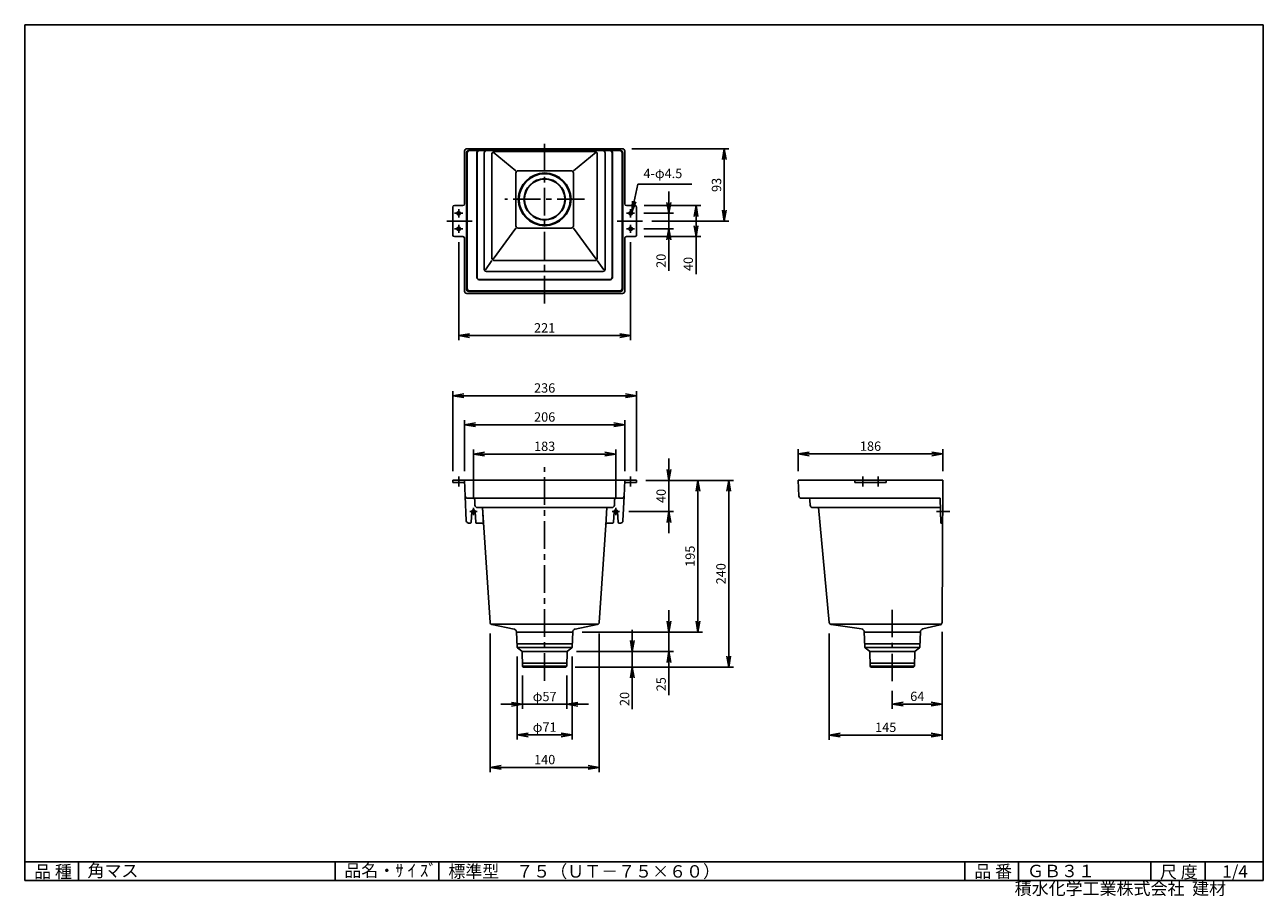
# Model space of a CAD drawing. Extents: x 20 to 1612, y 4 to 1124.
import ezdxf

# ---------------------------------------------------------------- set-up
doc = ezdxf.new("R2010")
doc.units = 0
doc.header["$LTSCALE"] = 5.657143
doc.header["$PDMODE"] = 1
doc.linetypes.add('CENTER', pattern=[2, 1.25, -0.25, 0.25, -0.25])
doc.layers.get('0').update_dxf_attribs({"linetype": 'CONTINUOUS'})
doc.layers.get('DEFPOINTS').update_dxf_attribs({"linetype": 'CONTINUOUS'})
for name, color, linetype in [('CENTER_L', 1, 'CENTER'), ('SEIHIN', 3, 'CONTINUOUS'), ('SUNPOU', 4, 'CONTINUOUS'), ('ZUWAKU', 7, 'CONTINUOUS')]:
    doc.layers.add(name, color=color, linetype=linetype)
doc.styles.get("Standard").update_dxf_attribs({"font": 'txt', "bigfont": 'bigfont.shx'})
doc.dimstyles.get("Standard").update_dxf_attribs({"dimtxt": 0.18, "dimasz": 0.18, "dimexe": 0.18, "dimexo": 0.0625, "dimgap": 0.09, "dimtad": 0, "dimtih": 1, "dimtoh": 1, "dimdec": 4, "dimzin": 0, "dimtxsty": 'STANDARD', "dimcen": 0.09, "dimazin": 3, "dimtfac": 1, "dimtdec": 4, "dimtofl": 0, "dimtmove": 0, "dimatfit": 3, "dimtolj": 1, "dimtzin": 0})

# ---------------------------------------------------------------- blocks, each defined once
blk = doc.blocks.new('_OPEN')
at = {"color": 0, "linetype": 'BYBLOCK'}
for p, q in [((-1, 0.17), (0, 0)), ((0, 0), (-1, -0.17)), ((0, 0), (-1, 0))]:
    blk.add_line(p, q, dxfattribs=at)
blk = doc.blocks.new('*D1')
at = {"color": 4, "linetype": 'BYBLOCK'}
for p, q in [((823.3, 557), (823.3, 571)), ((793.6, 543), (829.3, 543)), ((823.3, 543), (823.3, 503)), ((771.9, 503), (829.3, 503)), ((823.3, 489), (823.3, 475))]:
    blk.add_line(p, q, dxfattribs=at)
at = {"layer": 'DEFPOINTS', "color": 0, "linetype": 'BYBLOCK'}
for p in [(781.6, 543), (759.9, 503), (823.3, 503)]:
    blk.add_point(p, dxfattribs=at)
at = {"color": 4, "linetype": 'BYBLOCK', "xscale": 14, "yscale": 14, "zscale": 14}
for p, rotation in [((823.3, 543), 270), ((823.3, 503), 90)]:
    blk.add_blockref('_OPEN', p, dxfattribs=dict(at, rotation=rotation))
at = {"color": 4, "linetype": 'BYBLOCK', "insert": (813.3, 523), "char_height": 12, "attachment_point": 5, "rotation": 90}
blk.add_mtext('\\A1;40', dxfattribs=at)
blk = doc.blocks.new('*D2')
at = {"color": 4, "linetype": 'BYBLOCK'}
for p, q in [((823.3, 362), (823.3, 376)), ((711.7, 348), (829.3, 348)), ((823.3, 348), (823.3, 323)), ((704.7, 323), (829.3, 323)), ((823.3, 309), (823.3, 267))]:
    blk.add_line(p, q, dxfattribs=at)
at = {"layer": 'DEFPOINTS', "color": 0, "linetype": 'BYBLOCK'}
for p in [(699.7, 348), (692.7, 323), (823.3, 323)]:
    blk.add_point(p, dxfattribs=at)
at = {"color": 4, "linetype": 'BYBLOCK', "xscale": 14, "yscale": 14, "zscale": 14}
for p, rotation in [((823.3, 348), 270), ((823.3, 323), 90)]:
    blk.add_blockref('_OPEN', p, dxfattribs=dict(at, rotation=rotation))
at = {"color": 4, "linetype": 'BYBLOCK', "insert": (813.3, 281), "char_height": 12, "attachment_point": 5, "rotation": 90}
blk.add_mtext('\\A1;25', dxfattribs=at)
blk = doc.blocks.new('*D3')
at = {"color": 4, "linetype": 'BYBLOCK'}
for p, q in [((776.3, 337), (776.3, 351)), ((704.7, 323), (782.3, 323)), ((776.3, 323), (776.3, 303)), ((703, 303), (782.3, 303)), ((776.3, 289), (776.3, 249))]:
    blk.add_line(p, q, dxfattribs=at)
at = {"layer": 'DEFPOINTS', "color": 0, "linetype": 'BYBLOCK'}
for p in [(692.7, 323), (691, 303), (776.3, 303)]:
    blk.add_point(p, dxfattribs=at)
at = {"color": 4, "linetype": 'BYBLOCK', "xscale": 14, "yscale": 14, "zscale": 14}
for p, rotation in [((776.3, 323), 270), ((776.3, 303), 90)]:
    blk.add_blockref('_OPEN', p, dxfattribs=dict(at, rotation=rotation))
at = {"color": 4, "linetype": 'BYBLOCK', "insert": (766.3, 262), "char_height": 12, "attachment_point": 5, "rotation": 90}
blk.add_mtext('\\A1;20', dxfattribs=at)
blk = doc.blocks.new('*D4')
at = {"color": 4, "linetype": 'BYBLOCK'}
for p, q in [((793.6, 543), (866.6, 543)), ((860.6, 529), (860.6, 362)), ((711.7, 348), (866.6, 348))]:
    blk.add_line(p, q, dxfattribs=at)
at = {"layer": 'DEFPOINTS', "color": 0, "linetype": 'BYBLOCK'}
for p in [(781.6, 543), (699.7, 348), (860.6, 348)]:
    blk.add_point(p, dxfattribs=at)
at = {"color": 4, "linetype": 'BYBLOCK', "xscale": 14, "yscale": 14, "zscale": 14}
for p, rotation in [((860.6, 543), 90), ((860.6, 348), 270)]:
    blk.add_blockref('_OPEN', p, dxfattribs=dict(at, rotation=rotation))
at = {"color": 4, "linetype": 'BYBLOCK', "insert": (850.6, 445.5), "char_height": 12, "attachment_point": 5, "rotation": 90}
blk.add_mtext('\\A1;195', dxfattribs=at)
blk = doc.blocks.new('*D5')
at = {"color": 4, "linetype": 'BYBLOCK'}
for p, q in [((793.6, 543), (906.2, 543)), ((900.2, 529), (900.2, 317)), ((703, 303), (906.2, 303))]:
    blk.add_line(p, q, dxfattribs=at)
at = {"layer": 'DEFPOINTS', "color": 0, "linetype": 'BYBLOCK'}
for p in [(781.6, 543), (691, 303), (900.2, 303)]:
    blk.add_point(p, dxfattribs=at)
at = {"color": 4, "linetype": 'BYBLOCK', "xscale": 14, "yscale": 14, "zscale": 14}
for p, rotation in [((900.2, 543), 90), ((900.2, 303), 270)]:
    blk.add_blockref('_OPEN', p, dxfattribs=dict(at, rotation=rotation))
at = {"color": 4, "linetype": 'BYBLOCK', "insert": (890.2, 423), "char_height": 12, "attachment_point": 5, "rotation": 90}
blk.add_mtext('\\A1;240', dxfattribs=at)
blk = doc.blocks.new('*D6')
at = {"color": 4, "linetype": 'BYBLOCK'}
for p, q in [((635.1, 292), (635.1, 249.2)), ((692.1, 292), (692.1, 249.2)), ((621.1, 255.2), (607.1, 255.2)), ((692.1, 255.2), (635.1, 255.2)), ((706.1, 255.2), (720.1, 255.2))]:
    blk.add_line(p, q, dxfattribs=at)
at = {"layer": 'DEFPOINTS', "color": 0, "linetype": 'BYBLOCK'}
for p in [(635.1, 304), (692.1, 304), (635.1, 255.2)]:
    blk.add_point(p, dxfattribs=at)
at = {"color": 4, "linetype": 'BYBLOCK', "xscale": 14, "yscale": 14, "zscale": 14}
blk.add_blockref('_OPEN', (635.1, 255.2), dxfattribs=at)
at = {"color": 4, "linetype": 'BYBLOCK', "xscale": 14, "yscale": 14, "zscale": 14, "rotation": 180}
blk.add_blockref('_OPEN', (692.1, 255.2), dxfattribs=at)
at = {"color": 4, "linetype": 'BYBLOCK', "insert": (663.6, 265.2), "char_height": 12, "attachment_point": 5}
blk.add_mtext('\\A1;φ57', dxfattribs=at)
blk = doc.blocks.new('*D7')
at = {"color": 4, "linetype": 'BYBLOCK'}
for p, q in [((628.2, 316.5), (628.2, 209.8)), ((699, 316.5), (699, 209.8)), ((685, 215.8), (642.2, 215.8))]:
    blk.add_line(p, q, dxfattribs=at)
at = {"layer": 'DEFPOINTS', "color": 0, "linetype": 'BYBLOCK'}
for p in [(628.2, 328.5), (699, 328.5), (628.2, 215.8)]:
    blk.add_point(p, dxfattribs=at)
at = {"color": 4, "linetype": 'BYBLOCK', "xscale": 14, "yscale": 14, "zscale": 14, "rotation": 180}
blk.add_blockref('_OPEN', (628.2, 215.8), dxfattribs=at)
at = {"color": 4, "linetype": 'BYBLOCK', "xscale": 14, "yscale": 14, "zscale": 14}
blk.add_blockref('_OPEN', (699, 215.8), dxfattribs=at)
at = {"color": 4, "linetype": 'BYBLOCK', "insert": (663.6, 225.8), "char_height": 12, "attachment_point": 5}
blk.add_mtext('\\A1;φ71', dxfattribs=at)
blk = doc.blocks.new('*D8')
at = {"color": 4, "linetype": 'BYBLOCK'}
for p, q in [((593.6, 346), (593.6, 168.1)), ((733.6, 346), (733.6, 168.1)), ((719.6, 174.1), (607.6, 174.1))]:
    blk.add_line(p, q, dxfattribs=at)
at = {"layer": 'DEFPOINTS', "color": 0, "linetype": 'BYBLOCK'}
for p in [(593.6, 358), (733.6, 358), (593.6, 174.1)]:
    blk.add_point(p, dxfattribs=at)
at = {"color": 4, "linetype": 'BYBLOCK', "xscale": 14, "yscale": 14, "zscale": 14, "rotation": 180}
blk.add_blockref('_OPEN', (593.6, 174.1), dxfattribs=at)
at = {"color": 4, "linetype": 'BYBLOCK', "xscale": 14, "yscale": 14, "zscale": 14}
blk.add_blockref('_OPEN', (733.6, 174.1), dxfattribs=at)
at = {"color": 4, "linetype": 'BYBLOCK', "insert": (663.6, 184.1), "char_height": 12, "attachment_point": 5}
blk.add_mtext('\\A1;140', dxfattribs=at)
blk = doc.blocks.new('*D9')
at = {"color": 4, "linetype": 'BYBLOCK'}
for p, q in [((572.1, 519.8), (572.1, 582.8)), ((741.1, 576.8), (586.1, 576.8)), ((755.1, 519.8), (755.1, 582.8))]:
    blk.add_line(p, q, dxfattribs=at)
at = {"layer": 'DEFPOINTS', "color": 0, "linetype": 'BYBLOCK'}
for p in [(572.1, 576.8), (572.1, 507.8), (755.1, 507.8)]:
    blk.add_point(p, dxfattribs=at)
at = {"color": 4, "linetype": 'BYBLOCK', "xscale": 14, "yscale": 14, "zscale": 14, "rotation": 180}
blk.add_blockref('_OPEN', (572.1, 576.8), dxfattribs=at)
at = {"color": 4, "linetype": 'BYBLOCK', "xscale": 14, "yscale": 14, "zscale": 14}
blk.add_blockref('_OPEN', (755.1, 576.8), dxfattribs=at)
at = {"color": 4, "linetype": 'BYBLOCK', "insert": (663.6, 586.8), "char_height": 12, "attachment_point": 5}
blk.add_mtext('\\A1;183', dxfattribs=at)
blk = doc.blocks.new('*D10')
at = {"color": 4, "linetype": 'BYBLOCK'}
for p, q in [((560.6, 555), (560.6, 620.5)), ((752.6, 614.5), (574.6, 614.5)), ((766.6, 555), (766.6, 620.5))]:
    blk.add_line(p, q, dxfattribs=at)
at = {"layer": 'DEFPOINTS', "color": 0, "linetype": 'BYBLOCK'}
for p in [(560.6, 614.5), (560.6, 543), (766.6, 543)]:
    blk.add_point(p, dxfattribs=at)
at = {"color": 4, "linetype": 'BYBLOCK', "xscale": 14, "yscale": 14, "zscale": 14, "rotation": 180}
blk.add_blockref('_OPEN', (560.6, 614.5), dxfattribs=at)
at = {"color": 4, "linetype": 'BYBLOCK', "xscale": 14, "yscale": 14, "zscale": 14}
blk.add_blockref('_OPEN', (766.6, 614.5), dxfattribs=at)
at = {"color": 4, "linetype": 'BYBLOCK', "insert": (663.6, 624.5), "char_height": 12, "attachment_point": 5}
blk.add_mtext('\\A1;206', dxfattribs=at)
blk = doc.blocks.new('*D11')
at = {"color": 4, "linetype": 'BYBLOCK'}
for p, q in [((547.9, 555), (547.9, 657.8)), ((783.9, 555), (783.9, 657.8)), ((769.9, 651.8), (561.9, 651.8))]:
    blk.add_line(p, q, dxfattribs=at)
at = {"layer": 'DEFPOINTS', "color": 0, "linetype": 'BYBLOCK'}
for p in [(547.9, 651.8), (547.9, 543), (783.9, 543)]:
    blk.add_point(p, dxfattribs=at)
at = {"color": 4, "linetype": 'BYBLOCK', "xscale": 14, "yscale": 14, "zscale": 14, "rotation": 180}
blk.add_blockref('_OPEN', (547.9, 651.8), dxfattribs=at)
at = {"color": 4, "linetype": 'BYBLOCK', "xscale": 14, "yscale": 14, "zscale": 14}
blk.add_blockref('_OPEN', (783.9, 651.8), dxfattribs=at)
at = {"color": 4, "linetype": 'BYBLOCK', "insert": (665.9, 661.8), "char_height": 12, "attachment_point": 5}
blk.add_mtext('\\A1;236', dxfattribs=at)
blk = doc.blocks.new('*D12')
at = {"color": 4, "linetype": 'BYBLOCK'}
for p, q in [((991.8, 555), (991.8, 583)), ((1163.8, 577), (1005.8, 577)), ((1177.8, 555), (1177.8, 583))]:
    blk.add_line(p, q, dxfattribs=at)
at = {"layer": 'DEFPOINTS', "color": 0, "linetype": 'BYBLOCK'}
for p in [(991.8, 577), (991.8, 543), (1177.8, 543)]:
    blk.add_point(p, dxfattribs=at)
at = {"color": 4, "linetype": 'BYBLOCK', "xscale": 14, "yscale": 14, "zscale": 14, "rotation": 180}
blk.add_blockref('_OPEN', (991.8, 577), dxfattribs=at)
at = {"color": 4, "linetype": 'BYBLOCK', "xscale": 14, "yscale": 14, "zscale": 14}
blk.add_blockref('_OPEN', (1177.8, 577), dxfattribs=at)
at = {"color": 4, "linetype": 'BYBLOCK', "insert": (1084.8, 587), "char_height": 12, "attachment_point": 5}
blk.add_mtext('\\A1;186', dxfattribs=at)
blk = doc.blocks.new('*D13')
at = {"color": 4, "linetype": 'BYBLOCK'}
for p, q in [((1144.6, 348.4), (1144.6, 249.4)), ((1080.5, 272.7), (1080.5, 249.4)), ((1130.6, 255.4), (1094.5, 255.4))]:
    blk.add_line(p, q, dxfattribs=at)
at = {"layer": 'DEFPOINTS', "color": 0, "linetype": 'BYBLOCK'}
for p in [(1144.6, 360.4), (1080.5, 284.7), (1080.5, 255.4)]:
    blk.add_point(p, dxfattribs=at)
at = {"color": 4, "linetype": 'BYBLOCK', "xscale": 14, "yscale": 14, "zscale": 14, "rotation": 180}
blk.add_blockref('_OPEN', (1080.5, 255.4), dxfattribs=at)
at = {"color": 4, "linetype": 'BYBLOCK', "xscale": 14, "yscale": 14, "zscale": 14}
blk.add_blockref('_OPEN', (1144.6, 255.4), dxfattribs=at)
at = {"color": 4, "linetype": 'BYBLOCK', "insert": (1112.6, 265.4), "char_height": 12, "attachment_point": 5}
blk.add_mtext('\\A1;64', dxfattribs=at)
blk = doc.blocks.new('*D14')
at = {"color": 4, "linetype": 'BYBLOCK'}
for p, q in [((999.5, 346), (999.5, 209.6)), ((1144.5, 346), (1144.5, 209.6)), ((1130.5, 215.6), (1013.5, 215.6))]:
    blk.add_line(p, q, dxfattribs=at)
at = {"layer": 'DEFPOINTS', "color": 0, "linetype": 'BYBLOCK'}
for p in [(999.5, 358), (1144.5, 358), (999.5, 215.6)]:
    blk.add_point(p, dxfattribs=at)
at = {"color": 4, "linetype": 'BYBLOCK', "xscale": 14, "yscale": 14, "zscale": 14, "rotation": 180}
blk.add_blockref('_OPEN', (999.5, 215.6), dxfattribs=at)
at = {"color": 4, "linetype": 'BYBLOCK', "xscale": 14, "yscale": 14, "zscale": 14}
blk.add_blockref('_OPEN', (1144.5, 215.6), dxfattribs=at)
at = {"color": 4, "linetype": 'BYBLOCK', "insert": (1072, 225.6), "char_height": 12, "attachment_point": 5}
blk.add_mtext('\\A1;145', dxfattribs=at)
blk = doc.blocks.new('*D15')
at = {"color": 4, "linetype": 'BYBLOCK'}
for p, q in [((823.2, 890.3), (823.2, 904.3)), ((791.3, 876.3), (829.2, 876.3)), ((823.2, 876.3), (823.2, 856.3)), ((791.3, 856.3), (829.2, 856.3)), ((823.2, 842.3), (823.2, 802.3))]:
    blk.add_line(p, q, dxfattribs=at)
at = {"layer": 'DEFPOINTS', "color": 0, "linetype": 'BYBLOCK'}
for p in [(779.3, 876.3), (779.3, 856.3), (823.2, 856.3)]:
    blk.add_point(p, dxfattribs=at)
at = {"color": 4, "linetype": 'BYBLOCK', "xscale": 14, "yscale": 14, "zscale": 14}
for p, rotation in [((823.2, 876.3), 270), ((823.2, 856.3), 90)]:
    blk.add_blockref('_OPEN', p, dxfattribs=dict(at, rotation=rotation))
at = {"color": 4, "linetype": 'BYBLOCK', "insert": (813.2, 815.3), "char_height": 12, "attachment_point": 5, "rotation": 90}
blk.add_mtext('\\A1;20', dxfattribs=at)
blk = doc.blocks.new('*D16')
at = {"color": 4, "linetype": 'BYBLOCK'}
for p, q in [((793.9, 886.3), (866.5, 886.3)), ((860.5, 872.3), (860.5, 860.3)), ((793.9, 846.3), (866.5, 846.3)), ((860.5, 846.3), (860.5, 798.2))]:
    blk.add_line(p, q, dxfattribs=at)
at = {"layer": 'DEFPOINTS', "color": 0, "linetype": 'BYBLOCK'}
for p in [(781.9, 886.3), (781.9, 846.3), (860.5, 846.3)]:
    blk.add_point(p, dxfattribs=at)
at = {"color": 4, "linetype": 'BYBLOCK', "xscale": 14, "yscale": 14, "zscale": 14}
for p, rotation in [((860.5, 886.3), 90), ((860.5, 846.3), 270)]:
    blk.add_blockref('_OPEN', p, dxfattribs=dict(at, rotation=rotation))
at = {"color": 4, "linetype": 'BYBLOCK', "insert": (850.5, 811.2), "char_height": 12, "attachment_point": 5, "rotation": 90}
blk.add_mtext('\\A1;40', dxfattribs=at)
blk = doc.blocks.new('*D17')
at = {"color": 4, "linetype": 'BYBLOCK'}
for p, q in [((777.9, 959.3), (902.8, 959.3)), ((896.8, 945.3), (896.8, 880.3)), ((803.8, 866.3), (902.8, 866.3))]:
    blk.add_line(p, q, dxfattribs=at)
at = {"layer": 'DEFPOINTS', "color": 0, "linetype": 'BYBLOCK'}
for p in [(765.9, 959.3), (791.8, 866.3), (896.8, 866.3)]:
    blk.add_point(p, dxfattribs=at)
at = {"color": 4, "linetype": 'BYBLOCK', "xscale": 14, "yscale": 14, "zscale": 14}
for p, rotation in [((896.8, 959.3), 90), ((896.8, 866.3), 270)]:
    blk.add_blockref('_OPEN', p, dxfattribs=dict(at, rotation=rotation))
at = {"color": 4, "linetype": 'BYBLOCK', "insert": (886.8, 912.8), "char_height": 12, "attachment_point": 5, "rotation": 90}
blk.add_mtext('\\A1;93', dxfattribs=at)
blk = doc.blocks.new('*D18')
at = {"color": 4, "linetype": 'BYBLOCK'}
for p, q in [((555.4, 839.1), (555.4, 713.1)), ((776.4, 839.1), (776.4, 713.1)), ((762.4, 719.1), (569.4, 719.1))]:
    blk.add_line(p, q, dxfattribs=at)
at = {"layer": 'DEFPOINTS', "color": 0, "linetype": 'BYBLOCK'}
for p in [(555.4, 851.1), (776.4, 851.1), (555.4, 719.1)]:
    blk.add_point(p, dxfattribs=at)
at = {"color": 4, "linetype": 'BYBLOCK', "xscale": 14, "yscale": 14, "zscale": 14, "rotation": 180}
blk.add_blockref('_OPEN', (555.4, 719.1), dxfattribs=at)
at = {"color": 4, "linetype": 'BYBLOCK', "xscale": 14, "yscale": 14, "zscale": 14}
blk.add_blockref('_OPEN', (776.4, 719.1), dxfattribs=at)
at = {"color": 4, "linetype": 'BYBLOCK', "insert": (665.9, 729.1), "char_height": 12, "attachment_point": 5}
blk.add_mtext('\\A1;221', dxfattribs=at)

msp = doc.modelspace()

# ---------------------------------------------------------------- linework, layer by layer
at = {"layer": 'CENTER_L', "color": 1, "linetype": 'CENTER', "ltscale": 5}
for p, q in [((688.2, 765.9), (688.2, 974.7)), ((739.6, 899.8), (636.8, 899.8)), ((582.9, 881.8), (572.5, 881.8)), ((577.7, 876.6), (577.7, 887)), ((793.5, 881.8), (803.9, 881.8)), ((798.7, 876.6), (798.7, 887)), ((562.3, 871.8), (595.2, 871.8)), ((582.9, 861.8), (572.5, 861.8)), ((577.7, 856.6), (577.7, 867)), ((814.1, 871.8), (781.2, 871.8)), ((793.5, 861.8), (803.9, 861.8)), ((798.7, 856.6), (798.7, 867)), ((577.7, 543.6), (577.7, 530.6)), ((688.2, 280.9), (688.2, 555.4)), ((798.7, 543.6), (798.7, 530.6)), ((1097.1, 543.6), (1097.1, 530.6)), ((1117.1, 543.6), (1117.1, 530.6)), ((591.9, 498.6), (601.4, 498.6)), ((596.7, 503.3), (596.7, 493.8)), ((784.4, 498.6), (774.9, 498.6)), ((779.7, 503.3), (779.7, 493.8)), ((1191.9, 498.6), (1209.1, 498.6)), ((1135.1, 280.3), (1135.1, 376.8))]:
    msp.add_line(p, q, dxfattribs=at)
at = {"layer": 'SEIHIN', "color": 3, "linetype": 'CONTINUOUS'}
for p, q in [((585.2, 893.8), (585.2, 961.8)), ((587.7, 784.4), (587.7, 959.4)), ((688.2, 964.8), (588.2, 964.8)), ((588.6, 785.2), (588.6, 959.4)), ((688.2, 962.4), (590.7, 962.4)), ((600.9, 799.5), (600.9, 959.4)), ((601.4, 799.7), (601.4, 959.4)), ((610.5, 810.1), (610.5, 959.4)), ((620.5, 824.1), (620.5, 958.4)), ((622, 960.2), (651.2, 936.6)), ((688.2, 961.4), (623.5, 961.4)), ((688.2, 964.8), (788.2, 964.8)), ((688.2, 962.4), (785.7, 962.4)), ((688.2, 961.4), (752.8, 961.4)), ((754.3, 960.2), (725.1, 936.6)), ((755.8, 824.1), (755.8, 958.4)), ((765.9, 810.1), (765.9, 959.4)), ((775, 799.7), (775, 959.4)), ((775.5, 799.5), (775.5, 959.4)), ((787.8, 785.2), (787.8, 959.4)), ((788.7, 784.4), (788.7, 959.4)), ((791.2, 893.8), (791.2, 961.8)), ((651.2, 865.7), (651.2, 933.6)), ((688.2, 936.6), (654.2, 936.6)), ((688.2, 936.6), (722.1, 936.6)), ((725.1, 865.7), (725.1, 933.6)), ((583.2, 891.8), (572.2, 891.8)), ((793.2, 891.8), (804.2, 891.8)), ((570.2, 853.8), (570.2, 889.8)), ((806.2, 853.8), (806.2, 889.8)), ((651.2, 862.7), (621.8, 822.9)), ((688.2, 862.7), (654.2, 862.7)), ((688.2, 862.7), (722.1, 862.7)), ((725.1, 862.7), (754.5, 822.9)), ((583.2, 851.8), (572.2, 851.8)), ((585.2, 781.8), (585.2, 849.8)), ((791.2, 781.8), (791.2, 849.8)), ((793.2, 851.8), (804.2, 851.8)), ((620.5, 821.1), (612, 809.1)), ((688.2, 821.1), (623.5, 821.1)), ((688.2, 821.1), (752.8, 821.1)), ((755.8, 821.1), (764.4, 809.1)), ((688.2, 796.5), (603.9, 796.5)), ((688.2, 796.7), (604.4, 796.7)), ((688.2, 807.1), (613.5, 807.1)), ((688.2, 807.1), (762.9, 807.1)), ((688.2, 796.7), (772, 796.7)), ((688.2, 796.5), (772.5, 796.5)), ((688.2, 781.4), (590.7, 781.4)), ((688.2, 782.2), (591.6, 782.2)), ((688.2, 782.2), (784.8, 782.2)), ((688.2, 781.4), (785.7, 781.4)), ((688.2, 778.8), (588.2, 778.8)), ((688.2, 778.8), (788.2, 778.8)), ((806.2, 538.6), (570.2, 538.6)), ((570.2, 538.6), (570.2, 535.6)), ((585.3, 535.6), (570.2, 535.6)), ((585.2, 538.6), (586, 518.4)), ((791.2, 538.6), (790.3, 518.4)), ((806.2, 535.6), (791, 535.6)), ((806.2, 538.6), (806.2, 535.6)), ((1014.1, 538.6), (1200.1, 538.6)), ((1014.1, 538.6), (1015, 518.4)), ((1087.1, 538.6), (1087.1, 535.6)), ((1087.1, 535.6), (1127.1, 535.6)), ((1127.1, 538.6), (1127.1, 535.6)), ((1200.1, 538.6), (1199.1, 355.9)), ((586, 518.4), (587.5, 486.4)), ((589, 515.6), (688.2, 515.6)), ((598.3, 513.7), (598.6, 506.4)), ((787.3, 515.6), (688.2, 515.6)), ((778.1, 513.7), (777.8, 506.4)), ((790.3, 518.4), (788.8, 486.4)), ((1018, 515.6), (1196.1, 515.6)), ((1029.2, 513.7), (1029.5, 506.4)), ((1196.6, 515.1), (1197.3, 483.6)), ((593.7, 484.5), (594.4, 498.6)), ((599.6, 484.5), (598.9, 498.7)), ((601.6, 503.6), (688.2, 503.6)), ((608.2, 503.6), (618, 355.9)), ((608.2, 503.6), (609.7, 480.8)), ((774.8, 503.6), (688.2, 503.6)), ((768.2, 503.6), (766.7, 480.8)), ((776.7, 484.5), (777.4, 498.7)), ((782.6, 484.5), (781.9, 498.6)), ((1032.5, 503.6), (1196.9, 503.6)), ((1040.1, 503.6), (1053.9, 355.9)), ((590.5, 483.6), (592.7, 483.6)), ((600.6, 483.6), (606.7, 483.6)), ((766.7, 480.8), (758.3, 355.9)), ((775.7, 483.6), (769.6, 483.6)), ((785.8, 483.6), (783.6, 483.6)), ((1197.3, 483.6), (1199.8, 483.6)), ((688.2, 353.6), (619.3, 353.6)), ((620.4, 353.1), (649.1, 347.4)), ((688.2, 353.6), (757, 353.6)), ((755.9, 353.1), (727.3, 347.4)), ((1055.4, 353.6), (1198, 353.6)), ((1056.4, 353.2), (1095.6, 347.5)), ((1196.8, 353), (1174.3, 347.5)), ((652, 343.7), (652.8, 324)), ((688.2, 343.6), (652.1, 343.6)), ((688.2, 343.6), (724.3, 343.6)), ((724.3, 343.7), (723.5, 324)), ((1099, 343.7), (1099.7, 324)), ((1135.1, 343.6), (1099, 343.6)), ((1135.1, 343.6), (1171.2, 343.6)), ((1171.2, 343.7), (1170.5, 324)), ((688.2, 328.6), (652.8, 328.6)), ((688.2, 323.6), (652.8, 323.6)), ((653.2, 323.3), (658.7, 318.9)), ((688.2, 318.6), (659, 318.6)), ((688.2, 328.6), (723.5, 328.6)), ((688.2, 323.6), (723.5, 323.6)), ((688.2, 318.6), (717.3, 318.6)), ((723.2, 323.3), (717.7, 318.9)), ((1135.1, 328.6), (1099.8, 328.6)), ((1135.1, 323.6), (1099.8, 323.6)), ((1100.1, 323.3), (1105.6, 318.9)), ((1135.1, 318.6), (1106, 318.6)), ((1135.1, 328.6), (1170.5, 328.6)), ((1135.1, 323.6), (1170.5, 323.6)), ((1135.1, 318.6), (1164.2, 318.6)), ((1170.1, 323.3), (1164.6, 318.9)), ((659.7, 299.6), (659.1, 318.1)), ((688.2, 303.6), (659.6, 303.6)), ((688.2, 303.6), (716.8, 303.6)), ((716.6, 299.6), (717.3, 318.1)), ((1106.7, 299.6), (1106, 318.1)), ((1135.1, 303.6), (1106.5, 303.6)), ((1135.1, 303.6), (1163.7, 303.6)), ((1163.6, 299.6), (1164.2, 318.1)), ((688.2, 299.6), (659.7, 299.6)), ((659.7, 299.6), (660.7, 298.6)), ((660.7, 298.6), (688.2, 298.6)), ((688.2, 299.6), (716.6, 299.6)), ((715.6, 298.6), (688.2, 298.6)), ((716.6, 299.6), (715.6, 298.6)), ((1135.1, 299.6), (1106.7, 299.6)), ((1106.7, 299.6), (1107.7, 298.6)), ((1107.7, 298.6), (1135.1, 298.6)), ((1135.1, 299.6), (1163.6, 299.6)), ((1162.5, 298.6), (1135.1, 298.6)), ((1163.6, 299.6), (1162.5, 298.6))]:
    msp.add_line(p, q, dxfattribs=at)
for centre in [(577.7, 881.8), (798.7, 881.8), (577.7, 861.8), (798.7, 861.8)]:
    msp.add_circle(centre, 2.25, dxfattribs=at)
for centre, radius, start, end in [((588.2, 961.8), 3, 90, 180), ((590.7, 959.4), 3, 90, 180), ((591.6, 959.4), 3, 90, 180), ((603.9, 959.4), 3, 90, 180), ((604.4, 959.4), 3, 90, 180), ((613.5, 959.4), 3, 90, 180), ((623.5, 958.4), 3, 90, 180), ((752.8, 958.4), 3, 0, 90), ((762.9, 959.4), 3, 0, 90), ((772, 959.4), 3, 0, 90), ((772.5, 959.4), 3, 0, 90), ((784.8, 959.4), 3, 0, 90), ((785.7, 959.4), 3, 0, 90), ((788.2, 961.8), 3, 0, 90), ((654.2, 933.6), 3, 90, 180), ((688.2, 899.8), 33.9, 0, 359.9998), ((688.2, 899.8), 32.9, 0, 359.9998), ((688.2, 899.8), 26.6, 0, 359.9998), ((688.2, 899.8), 25.9, 0, 359.9998), ((722.1, 933.6), 3, 0, 90), ((572.2, 889.8), 2, 90, 180), ((583.2, 893.8), 2, 270, 0), ((793.2, 893.8), 2, 180, 269.9999), ((804.2, 889.8), 2, 360, 89.9999), ((654.2, 865.7), 3, 180, 270), ((722.1, 865.7), 3, 270, 0), ((572.2, 853.8), 2, 180, 270), ((583.2, 849.8), 2, 0, 90), ((793.2, 849.8), 2, 89.9999, 180), ((804.2, 853.8), 2, 269.9999, 360), ((623.5, 824.1), 3, 180, 270), ((752.8, 824.1), 3, 270, 0), ((603.9, 799.5), 3, 180, 270), ((604.4, 799.7), 3, 180, 270), ((613.5, 810.1), 3, 180, 270), ((762.9, 810.1), 3, 270, 0), ((772, 799.7), 3, 270, 0), ((772.5, 799.5), 3, 270, 0), ((588.2, 781.8), 3, 180, 270), ((590.7, 784.4), 3, 180, 270), ((591.6, 785.2), 3, 180, 270), ((784.8, 785.2), 3, 270, 0), ((785.7, 784.4), 3, 270, 0), ((788.2, 781.8), 3, 270, 0), ((589, 518.6), 3, 182.4912, 270), ((596.3, 513.6), 2, 2.4903, 90), ((780.1, 513.6), 2, 90, 177.5097), ((787.3, 518.6), 3, 270, 357.5088), ((1018, 518.6), 3, 182.4893, 270), ((1027.2, 513.6), 2, 2.4874, 90), ((1196.1, 515.1), 0.5, 1.2531, 90), ((596.7, 498.6), 2.25, 2.8518, 180), ((601.6, 506.6), 3, 182.4912, 270), ((774.8, 506.6), 3, 270, 357.5088), ((779.7, 498.6), 2.25, 0, 177.1482), ((1032.5, 506.6), 3, 182.4893, 270), ((590.5, 486.6), 3, 182.6675, 270), ((592.7, 484.6), 1, 270, 357.1376), ((600.6, 484.6), 1, 182.8518, 270), ((606.7, 480.6), 3, 3.8141, 90), ((769.6, 480.6), 3, 90, 176.1859), ((775.7, 484.6), 1, 270, 357.1482), ((783.6, 484.6), 1, 182.8624, 270), ((785.8, 486.6), 3, 270, 357.3325), ((621, 356.1), 3, 183.8131, 258.7747), ((755.3, 356.1), 3, 281.2253, 356.1871), ((1056.9, 356.2), 3, 185.3305, 261.707), ((1196.1, 355.9), 3, 283.8375, 359.6906), ((648, 343.6), 4, 0, 78.7743), ((728.3, 343.6), 4, 101.2243, 180), ((1095, 343.6), 4, 0, 78.7757), ((1175.2, 343.6), 4, 101.2257, 180), ((653.8, 324.1), 1, 182.2235, 231.231), ((658.1, 318.1), 1, 2, 51.2274), ((718.3, 318.1), 1, 128.7726, 178), ((722.5, 324.1), 1, 308.769, 357.7763), ((1100.7, 324.1), 1, 182.2178, 231.223), ((1105, 318.1), 1, 2.0057, 51.2274), ((1165.2, 318.1), 1, 128.7726, 177.9941), ((1169.5, 324.1), 1, 308.7726, 357.782)]:
    msp.add_arc(centre, radius, start, end, dxfattribs=at)
at = {"layer": 'ZUWAKU', "color": 7, "linetype": 'CONTINUOUS'}
for p, q in [((1611.9, 1124.2), (19.9, 1124.2)), ((19.9, 1124.2), (19.9, 24.2)), ((1611.9, 1124.2), (1611.9, 24.2)), ((1611.9, 24.2), (19.9, 24.2))]:
    msp.add_line(p, q, dxfattribs=at)
at = {"layer": 'ZUWAKU', "color": 7, "ltscale": 10}
for p, q in [((19.9, 48.2), (1611.9, 48.2)), ((88.9, 24.2), (88.9, 48.2)), ((418.8, 24.2), (418.8, 48.2)), ((552, 24.2), (552, 48.2)), ((1228.5, 24.2), (1228.5, 48.2)), ((1297.3, 24.2), (1297.3, 48.2)), ((1467.4, 24.2), (1467.4, 48.2)), ((1537.2, 24.2), (1537.2, 48.2))]:
    msp.add_line(p, q, dxfattribs=at)

# ---------------------------------------------------------------- texts
at = {"layer": 'SUNPOU', "color": 4, "linetype": 'CONTINUOUS', "insert": (815.2, 923.3), "char_height": 12, "attachment_point": 7}
msp.add_mtext('4-φ4.5', dxfattribs=at)
at = {"layer": 'ZUWAKU', "color": 7}
for s, p in [('品 種', (31.9, 27.6)), ('角マス', (100.5, 28.8)), ('品名・ｻ ｲ ｽﾞ', (430.7, 29)), ('標準型\u3000７５（ＵＴ－７５×６０）', (564.4, 27.9)), ('品 番', (1240.5, 27.9)), ('ＧＢ３１', (1308.3, 28.4)), ('尺 度', (1479.2, 27.1)), ('1/4', (1559.3, 27.7))]:
    msp.add_text(s, height=16, dxfattribs=at).set_placement(p)
at = {"layer": 'ZUWAKU', "color": 7, "ltscale": 10}
msp.add_text('積水化学工業株式会社  建材', height=16, dxfattribs=at).set_placement((1292.4, 5.8))

# ---------------------------------------------------------------- dimensions: what is measured, and where the dimension line sits
at = {"layer": 'SUNPOU', "linetype": 'CONTINUOUS'}
dim = msp.add_linear_dim(base=(919.1, 871.8), p1=(788.2, 964.8), p2=(814.1, 871.8), angle=90, dimstyle='STANDARD', override={"dimtxt": 12, "dimasz": 14, "dimexe": 6, "dimexo": 12, "dimgap": 4, "dimtad": 3, "dimtih": 0, "dimtoh": 0, "dimdec": 0, "dimblk1": 'OPEN', "dimblk2": 'OPEN', "dimsah": 1, "dimcen": 150, "dimclrd": 4, "dimclre": 4, "dimclrt": 4, "dimtdec": 2, "dimtofl": 1}, dxfattribs=at)
dim.commit()
dim.dimension.update_dxf_attribs({"geometry": '*D17', "text_midpoint": (909.1, 918.3), "insert": (22.3, 5.5)})
at = {"layer": 'SUNPOU', "color": 4, "linetype": 'CONTINUOUS'}
for base, p1, p2, picture, middle, set_off in [((847.7, 861.8), (803.9, 881.8), (803.9, 861.8), '*D15', (837.7, 820.8), (24.6, 5.5)), ((847.9, 498.6), (806.2, 538.6), (784.4, 498.6), '*D1', (837.9, 518.6), (24.6, -4.5)), ((924.8, 298.6), (806.2, 538.6), (715.6, 298.6), '*D5', (914.8, 418.6), (24.6, -4.5)), ((885.2, 343.6), (806.2, 538.6), (724.3, 343.6), '*D4', (875.2, 441.1), (24.6, -4.5)), ((847.9, 318.6), (724.3, 343.6), (717.3, 318.6), '*D2', (837.9, 276.6), (24.6, -4.5)), ((800.8, 298.6), (717.3, 318.6), (715.6, 298.6), '*D3', (790.8, 257.6), (24.6, -4.5))]:
    dim = msp.add_linear_dim(base=base, p1=p1, p2=p2, angle=90, dimstyle='STANDARD', override={"dimtxt": 12, "dimasz": 14, "dimexe": 6, "dimexo": 12, "dimgap": 4, "dimtad": 3, "dimtih": 0, "dimtoh": 0, "dimdec": 0, "dimblk1": 'OPEN', "dimblk2": 'OPEN', "dimsah": 1, "dimcen": 150, "dimclrd": 4, "dimclre": 4, "dimclrt": 4, "dimtdec": 2, "dimtofl": 1}, dxfattribs=at)
    dim.commit()
    dim.dimension.update_dxf_attribs({"geometry": picture, "text_midpoint": middle, "insert": set_off})
at = {"layer": 'SUNPOU', "linetype": 'CONTINUOUS'}
dim = msp.add_linear_dim(base=(882.8, 851.8), p1=(804.2, 891.8), p2=(804.2, 851.8), angle=90, dimstyle='STANDARD', override={"dimtxt": 12, "dimasz": 14, "dimexe": 6, "dimexo": 12, "dimgap": 4, "dimtad": 3, "dimtih": 0, "dimtoh": 0, "dimdec": 0, "dimblk1": 'OPEN', "dimblk2": 'OPEN', "dimsah": 1, "dimcen": 150, "dimclrd": 4, "dimclre": 4, "dimclrt": 4, "dimtdec": 2, "dimtofl": 1}, dxfattribs=at)
dim.commit()
dim.dimension.update_dxf_attribs({"geometry": '*D16', "text_midpoint": (882.8, 816.7), "dimtype": 160, "insert": (22.3, 5.5)})
dim = msp.add_linear_dim(base=(577.7, 724.7), p1=(798.7, 856.6), p2=(577.7, 856.6), dimstyle='STANDARD', override={"dimtxt": 12, "dimasz": 14, "dimexe": 6, "dimexo": 12, "dimgap": 4, "dimtad": 3, "dimtih": 0, "dimtoh": 0, "dimdec": 0, "dimblk1": 'OPEN', "dimblk2": 'OPEN', "dimsah": 1, "dimcen": 150, "dimclrd": 4, "dimclre": 4, "dimclrt": 4, "dimtdec": 2, "dimtofl": 1}, dxfattribs=at)
dim.commit()
dim.dimension.update_dxf_attribs({"geometry": '*D18', "text_midpoint": (688.2, 734.7), "insert": (22.3, 5.5)})
at = {"layer": 'SUNPOU', "color": 4, "linetype": 'CONTINUOUS'}
for base, p1, p2, picture, middle, set_off in [((570.2, 647.3), (806.2, 538.6), (570.2, 538.6), '*D11', (688.2, 657.3), (22.3, -4.5)), ((585.2, 610.1), (791.2, 538.6), (585.2, 538.6), '*D10', (688.2, 620.1), (24.6, -4.5)), ((596.7, 572.3), (779.7, 503.3), (596.7, 503.3), '*D9', (688.2, 582.3), (24.6, -4.5)), ((1014.1, 572.6), (1200.1, 538.6), (1014.1, 538.6), '*D12', (1107.1, 582.6), (22.3, -4.5)), ((618.2, 169.6), (758.2, 353.6), (618.2, 353.6), '*D8', (688.2, 179.6), (24.6, -4.5)), ((1054.1, 211.1), (1199.1, 353.6), (1054.1, 353.6), '*D14', (1126.6, 221.1), (54.6, -4.5)), ((1135.1, 250.9), (1199.1, 355.9), (1135.1, 280.3), '*D13', (1167.1, 260.9), (54.6, -4.5))]:
    dim = msp.add_linear_dim(base=base, p1=p1, p2=p2, dimstyle='STANDARD', override={"dimtxt": 12, "dimasz": 14, "dimexe": 6, "dimexo": 12, "dimgap": 4, "dimtad": 3, "dimtih": 0, "dimtoh": 0, "dimdec": 0, "dimblk1": 'OPEN', "dimblk2": 'OPEN', "dimsah": 1, "dimcen": 150, "dimclrd": 4, "dimclre": 4, "dimclrt": 4, "dimtdec": 2, "dimtofl": 1}, dxfattribs=at)
    dim.commit()
    dim.dimension.update_dxf_attribs({"geometry": picture, "text_midpoint": middle, "insert": set_off})
for base, p1, p2, picture, middle in [((652.8, 211.3), (723.5, 324), (652.8, 324), '*D7', (688.2, 221.3)), ((659.7, 250.8), (716.6, 299.6), (659.7, 299.6), '*D6', (688.2, 260.8))]:
    dim = msp.add_linear_dim(base=base, p1=p1, p2=p2, text='φ<>', dimstyle='STANDARD', override={"dimtxt": 12, "dimasz": 14, "dimexe": 6, "dimexo": 12, "dimgap": 4, "dimtad": 3, "dimtih": 0, "dimtoh": 0, "dimdec": 0, "dimblk1": 'OPEN', "dimblk2": 'OPEN', "dimsah": 1, "dimcen": 150, "dimclrd": 4, "dimclre": 4, "dimclrt": 4, "dimtdec": 2, "dimtofl": 1}, dxfattribs=at)
    dim.commit()
    dim.dimension.update_dxf_attribs({"geometry": picture, "text_midpoint": middle, "insert": (24.6, -4.5)})

# ---------------------------------------------------------------- leaders
at = {"layer": 'SUNPOU', "color": 4, "linetype": 'CONTINUOUS', "annotation_type": 0, "has_hookline": 1, "hookline_direction": 0, "text_width": 62.4}
msp.add_leader([(800.4, 883.4), (807.9, 919.3), (811.2, 919.3)], dimstyle='STANDARD', override={"dimtxt": 12, "dimasz": 14, "dimexe": 6, "dimexo": 12, "dimgap": 4, "dimtad": 3, "dimtih": 0, "dimtoh": 0, "dimdec": 0, "dimcen": 150, "dimclrd": 4, "dimclre": 4, "dimclrt": 4, "dimtdec": 2, "dimtofl": 1, "dimldrblk": 'OPEN'}, dxfattribs=at)

doc.saveas('drawing.dxf')
